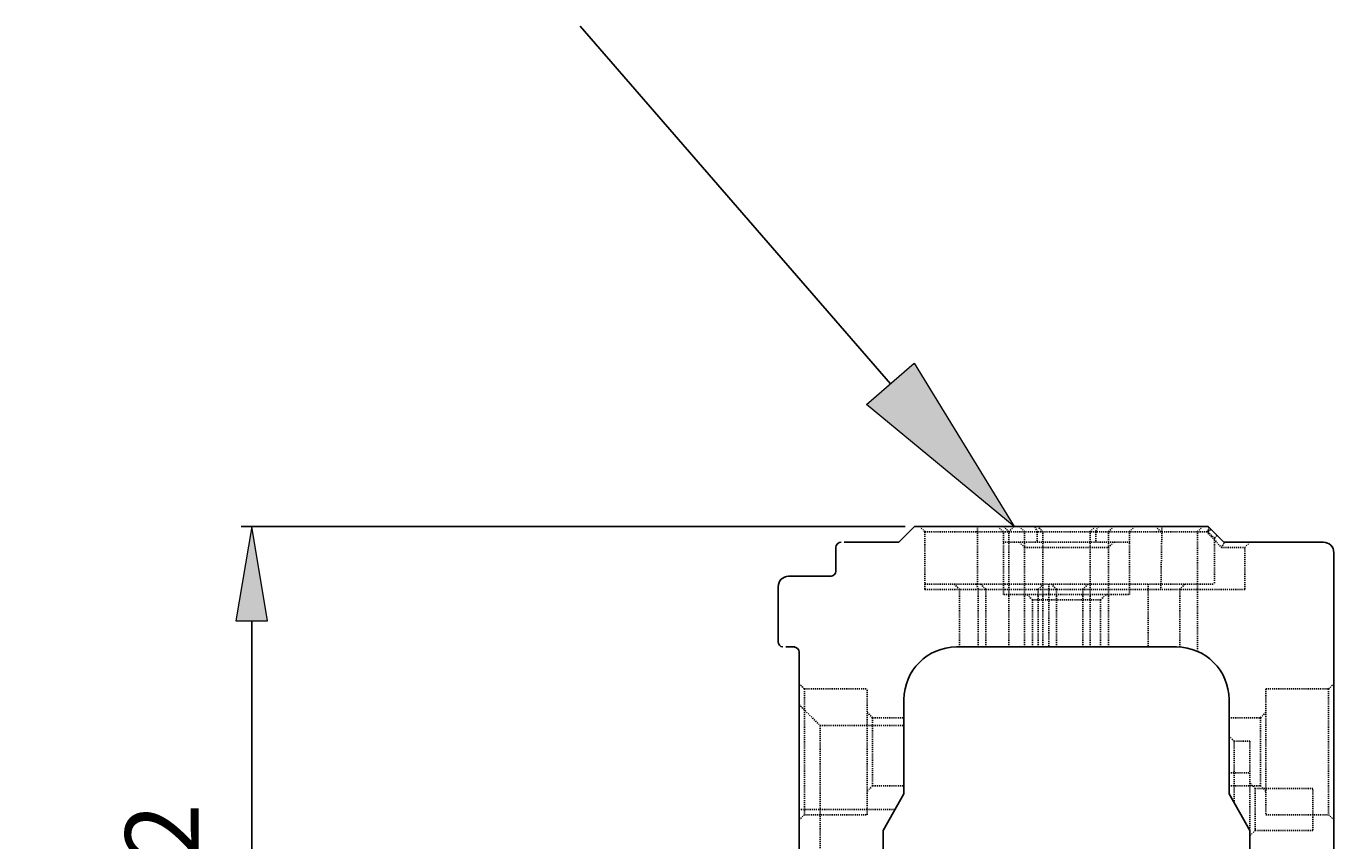
# Model space of a CAD drawing. Units: millimetres. Extents: x -2098 to 2093, y -1102 to 1862.
# Drawn here: x -1925 to -1800, y 198 to 276 of the extents above; entities that cross this region are included whole.
import ezdxf

# ---------------------------------------------------------------- set-up
doc = ezdxf.new("R2010")
doc.units = ezdxf.units.MM
doc.header["$MEASUREMENT"] = 0
for name, pattern in [('AI-Linetype-283', [0.2, 0.1, -0.1]), ('AI-Linetype-289', [0.2, 0.1, -0.1]), ('AI-Linetype-290', [0.2, 0.1, -0.1]), ('AI-Linetype-291', [0.2, 0.1, -0.1]), ('AI-Linetype-292', [0.2, 0.1, -0.1]), ('AI-Linetype-293', [0.2, 0.1, -0.1]), ('AI-Linetype-294', [0.2, 0.1, -0.1]), ('AI-Linetype-295', [0.2, 0.1, -0.1]), ('AI-Linetype-300', [0.2, 0.1, -0.1]), ('AI-Linetype-301', [0.2, 0.1, -0.1]), ('AI-Linetype-308', [0.2, 0.1, -0.1]), ('AI-Linetype-311', [0.2, 0.1, -0.1]), ('AI-Linetype-312', [0.2, 0.1, -0.1]), ('AI-Linetype-313', [0.2, 0.1, -0.1]), ('AI-Linetype-314', [0.2, 0.1, -0.1]), ('AI-Linetype-321', [0.2, 0.1, -0.1]), ('AI-Linetype-324', [0.2, 0.1, -0.1]), ('AI-Linetype-325', [0.2, 0.1, -0.1]), ('AI-Linetype-327', [0.2, 0.1, -0.1]), ('AI-Linetype-331', [0.2, 0.1, -0.1]), ('AI-Linetype-337', [0.2, 0.1, -0.1]), ('AI-Linetype-338', [0.2, 0.1, -0.1]), ('AI-Linetype-339', [0.2, 0.1, -0.1]), ('AI-Linetype-340', [0.2, 0.1, -0.1]), ('AI-Linetype-352', [0.2, 0.1, -0.1]), ('AI-Linetype-354', [0.2, 0.1, -0.1]), ('AI-Linetype-355', [0.2, 0.1, -0.1]), ('AI-Linetype-356', [0.2, 0.1, -0.1]), ('AI-Linetype-360', [0.2, 0.1, -0.1]), ('AI-Linetype-361', [0.2, 0.1, -0.1]), ('AI-Linetype-363', [0.2, 0.1, -0.1]), ('AI-Linetype-364', [0.2, 0.1, -0.1]), ('AI-Linetype-365', [0.2, 0.1, -0.1]), ('AI-Linetype-366', [0.2, 0.1, -0.1]), ('AI-Linetype-367', [0.2, 0.1, -0.1]), ('AI-Linetype-368', [0.2, 0.1, -0.1]), ('AI-Linetype-371', [0.2, 0.1, -0.1]), ('AI-Linetype-372', [0.2, 0.1, -0.1]), ('AI-Linetype-373', [0.2, 0.1, -0.1]), ('AI-Linetype-374', [0.2, 0.1, -0.1]), ('AI-Linetype-379', [0.2, 0.1, -0.1]), ('AI-Linetype-381', [0.2, 0.1, -0.1]), ('AI-Linetype-387', [0.2, 0.1, -0.1]), ('AI-Linetype-388', [0.2, 0.1, -0.1]), ('AI-Linetype-389', [0.2, 0.1, -0.1]), ('AI-Linetype-390', [0.2, 0.1, -0.1]), ('AI-Linetype-391', [0.2, 0.1, -0.1]), ('AI-Linetype-392', [0.2, 0.1, -0.1]), ('AI-Linetype-398', [0.2, 0.1, -0.1]), ('AI-Linetype-399', [0.2, 0.1, -0.1]), ('AI-Linetype-400', [0.2, 0.1, -0.1]), ('AI-Linetype-402', [0.2, 0.1, -0.1]), ('AI-Linetype-404', [0.2, 0.1, -0.1]), ('AI-Linetype-406', [0.2, 0.1, -0.1]), ('AI-Linetype-407', [0.2, 0.1, -0.1]), ('AI-Linetype-409', [0.2, 0.1, -0.1]), ('AI-Linetype-414', [0.2, 0.1, -0.1]), ('AI-Linetype-415', [0.2, 0.1, -0.1]), ('AI-Linetype-419', [0.2, 0.1, -0.1]), ('AI-Linetype-420', [0.2, 0.1, -0.1]), ('AI-Linetype-421', [0.2, 0.1, -0.1]), ('AI-Linetype-423', [0.2, 0.1, -0.1]), ('AI-Linetype-425', [0.2, 0.1, -0.1]), ('AI-Linetype-430', [0.2, 0.1, -0.1]), ('AI-Linetype-431', [0.2, 0.1, -0.1]), ('AI-Linetype-432', [0.2, 0.1, -0.1]), ('AI-Linetype-433', [0.2, 0.1, -0.1]), ('AI-Linetype-434', [0.2, 0.1, -0.1]), ('AI-Linetype-436', [0.2, 0.1, -0.1]), ('AI-Linetype-437', [0.2, 0.1, -0.1]), ('AI-Linetype-440', [0.2, 0.1, -0.1]), ('AI-Linetype-441', [0.2, 0.1, -0.1]), ('AI-Linetype-443', [0.2, 0.1, -0.1]), ('AI-Linetype-448', [0.2, 0.1, -0.1]), ('AI-Linetype-449', [0.2, 0.1, -0.1]), ('AI-Linetype-450', [0.2, 0.1, -0.1]), ('AI-Linetype-451', [0.2, 0.1, -0.1]), ('AI-Linetype-452', [0.2, 0.1, -0.1]), ('AI-Linetype-453', [0.2, 0.1, -0.1]), ('AI-Linetype-454', [0.2, 0.1, -0.1]), ('AI-Linetype-455', [0.2, 0.1, -0.1]), ('AI-Linetype-456', [0.2, 0.1, -0.1]), ('AI-Linetype-457', [0.2, 0.1, -0.1]), ('AI-Linetype-458', [0.2, 0.1, -0.1]), ('AI-Linetype-459', [0.2, 0.1, -0.1]), ('AI-Linetype-460', [0.2, 0.1, -0.1]), ('AI-Linetype-462', [0.2, 0.1, -0.1]), ('AI-Linetype-463', [0.2, 0.1, -0.1]), ('AI-Linetype-464', [0.2, 0.1, -0.1]), ('AI-Linetype-465', [0.2, 0.1, -0.1]), ('AI-Linetype-466', [0.2, 0.1, -0.1]), ('AI-Linetype-467', [0.2, 0.1, -0.1]), ('AI-Linetype-468', [0.2, 0.1, -0.1]), ('AI-Linetype-469', [0.2, 0.1, -0.1]), ('AI-Linetype-470', [0.2, 0.1, -0.1]), ('AI-Linetype-471', [0.2, 0.1, -0.1]), ('AI-Linetype-472', [0.2, 0.1, -0.1]), ('AI-Linetype-473', [0.2, 0.1, -0.1]), ('AI-Linetype-474', [0.2, 0.1, -0.1]), ('AI-Linetype-475', [0.2, 0.1, -0.1]), ('AI-Linetype-476', [0.2, 0.1, -0.1]), ('AI-Linetype-477', [0.2, 0.1, -0.1])]:
    doc.linetypes.add(name, pattern=pattern)
doc.layers.get('0').update_dxf_attribs({"lineweight": 0})
doc.layers.add('DEFAULT_2', color=7, linetype='Continuous', lineweight=0)

# ---------------------------------------------------------------- blocks, each defined once
blk = doc.blocks.new('Block_8')
at = {"char_height": 0.2, "attachment_point": 7, "rotation": 90}
for s, insert in [('\\C6;\\c16711935;\\FMS UI Gothic|b0|i0|c128;\\H7.000000;\\W1.000000;-0.2', (-1908.6, 185.42)), ('\\C6;\\c16711935;\\FMS UI Gothic|b0|i0|c128;\\H7.000000;\\W1.000000;+0', (-1917.93, 185.42)), ('\\C6;\\c16711935;\\FMS UI Gothic|b0|i0|c128;\\H10.000000;\\W1.000000;101.5', (-1911.77, 152.67))]:
    blk.add_mtext(s, dxfattribs=dict(at, insert=insert))
blk = doc.blocks.new('Block_7')
at = {"true_color": 0x994c00, "transparency": 33554687}
h = blk.add_hatch(color=34, dxfattribs=at)
h.dxf.hatch_style = 2
h.paths.add_polyline_path([(-1905.04, 219.42), (-1902.04, 219.42), (-1903.54, 228.42)])
h = blk.add_hatch(color=34, dxfattribs=at)
h.dxf.hatch_style = 2
h.paths.add_polyline_path([(-1905.04, 135.92), (-1902.04, 135.92), (-1903.54, 126.92)])
at = {"color": 34, "lineweight": 25, "true_color": 0x994c00}
for p, q in [((-1841.21, 228.42), (-1904.54, 228.42)), ((-1903.54, 135.92), (-1903.54, 219.42)), ((-1848.21, 126.92), (-1904.54, 126.92))]:
    blk.add_line(p, q, dxfattribs=at)
for points in [[(-1905.04, 219.42), (-1902.04, 219.42), (-1903.54, 228.42), (-1903.54, 228.42)], [(-1905.04, 135.92), (-1902.04, 135.92), (-1903.54, 126.92), (-1903.54, 126.92)]]:
    blk.add_lwpolyline(points, close=True)
blk.add_blockref('Block_8', (0, 0))
blk = doc.blocks.new('Block_159')
at = {"true_color": 0x000000, "transparency": 33554687}
h = blk.add_hatch(color=18, dxfattribs=at)
h.dxf.hatch_style = 2
h.paths.add_polyline_path([(-1840.36, 243.99), (-1830.83, 228.42), (-1844.89, 240.06)])
at = {"color": 18, "lineweight": 25, "true_color": 0x000000}
blk.add_line((-1842.62, 242.02), (-1872.22, 276.16), dxfattribs=at)
blk.add_lwpolyline([(-1840.36, 243.99), (-1830.83, 228.42), (-1844.89, 240.06), (-1844.89, 240.06)], close=True)

msp = doc.modelspace()

# ---------------------------------------------------------------- linework, layer by layer
at = {"color": 18, "lineweight": 25, "true_color": 0x000000}
for p, q in [((-1840.33, 228.42), (-1841.83, 226.92)), ((-1812.33, 228.42), (-1840.33, 228.42)), ((-1810.83, 226.92), (-1812.33, 228.42)), ((-1847.83, 226.42), (-1847.83, 224.17)), ((-1841.83, 226.92), (-1847.03, 226.92)), ((-1801.33, 226.92), (-1810.83, 226.92)), ((-1800.33, 127.92), (-1800.33, 225.92)), ((-1848.25, 223.67), (-1852.33, 223.67)), ((-1853.33, 222.67), (-1853.33, 217.42)), ((-1852.59, 216.92), (-1851.75, 216.92)), ((-1851.33, 216.42), (-1851.33, 137.42)), ((-1815.33, 216.92), (-1836.33, 216.92)), ((-1841.33, 211.92), (-1841.33, 202.92)), ((-1810.33, 202.92), (-1810.33, 211.92)), ((-1843.33, 199.42), (-1841.33, 202.92)), ((-1810.33, 202.92), (-1808.33, 199.42)), ((-1843.33, 199.42), (-1843.33, 154.42)), ((-1808.33, 154.42), (-1808.33, 199.42))]:
    msp.add_line(p, q, dxfattribs=at)
for points in [[(-1847.33, 226.92), (-1847.61, 226.92), (-1847.83, 226.7), (-1847.83, 226.42)], [(-1800.33, 225.92), (-1800.33, 226.47), (-1800.78, 226.92), (-1801.33, 226.92)], [(-1852.33, 223.67), (-1852.88, 223.67), (-1853.33, 223.22), (-1853.33, 222.67)], [(-1848.33, 223.67), (-1848.06, 223.67), (-1847.83, 223.9), (-1847.83, 224.17)], [(-1853.33, 217.42), (-1853.33, 217.17), (-1853.14, 216.95), (-1852.89, 216.92)], [(-1851.33, 216.42), (-1851.33, 216.7), (-1851.56, 216.92), (-1851.83, 216.92)], [(-1836.33, 216.92), (-1839.09, 216.92), (-1841.33, 214.68), (-1841.33, 211.92)], [(-1810.33, 211.92), (-1810.33, 214.68), (-1812.57, 216.92), (-1815.33, 216.92)]]:
    msp.add_open_spline(points, degree=3, dxfattribs=at)
at = {"layer": 'DEFAULT_2', "color": 8, "linetype": 'AI-Linetype-436', "lineweight": 25, "true_color": 0x808080}
msp.add_line((-1839.33, 227.92), (-1839.83, 228.42), dxfattribs=at)
at = {"layer": 'DEFAULT_2', "color": 8, "linetype": 'AI-Linetype-338', "lineweight": 25, "true_color": 0x808080}
msp.add_line((-1834.33, 228.42), (-1834.33, 222.92), dxfattribs=at)
at = {"layer": 'DEFAULT_2', "color": 8, "linetype": 'AI-Linetype-453', "lineweight": 25, "true_color": 0x808080}
msp.add_line((-1831.88, 227.92), (-1832.38, 228.42), dxfattribs=at)
at = {"layer": 'DEFAULT_2', "color": 8, "linetype": 'AI-Linetype-456', "lineweight": 25, "true_color": 0x808080}
msp.add_line((-1831.33, 227.92), (-1831.83, 228.42), dxfattribs=at)
at = {"layer": 'DEFAULT_2', "color": 8, "linetype": 'AI-Linetype-283', "lineweight": 25, "true_color": 0x808080}
msp.add_line((-1831.33, 227.92), (-1830.83, 228.42), dxfattribs=at)
at = {"layer": 'DEFAULT_2', "color": 8, "linetype": 'AI-Linetype-457', "lineweight": 25, "true_color": 0x808080}
msp.add_line((-1829.83, 227.92), (-1830.33, 228.42), dxfattribs=at)
at = {"layer": 'DEFAULT_2', "color": 8, "linetype": 'AI-Linetype-414', "lineweight": 25, "true_color": 0x808080}
msp.add_line((-1828.62, 227.92), (-1828.85, 228.42), dxfattribs=at)
at = {"layer": 'DEFAULT_2', "color": 8, "linetype": 'AI-Linetype-459', "lineweight": 25, "true_color": 0x808080}
msp.add_line((-1828.58, 228.42), (-1828.08, 227.92), dxfattribs=at)
at = {"layer": 'DEFAULT_2', "color": 8, "linetype": 'AI-Linetype-290', "lineweight": 25, "true_color": 0x808080}
msp.add_line((-1823.58, 227.92), (-1823.08, 228.42), dxfattribs=at)
at = {"layer": 'DEFAULT_2', "color": 8, "linetype": 'AI-Linetype-327', "lineweight": 25, "true_color": 0x808080}
msp.add_line((-1822.81, 228.42), (-1823.04, 227.92), dxfattribs=at)
at = {"layer": 'DEFAULT_2', "color": 8, "linetype": 'AI-Linetype-292', "lineweight": 25, "true_color": 0x808080}
msp.add_line((-1821.83, 227.92), (-1821.33, 228.42), dxfattribs=at)
at = {"layer": 'DEFAULT_2', "color": 8, "linetype": 'AI-Linetype-295', "lineweight": 25, "true_color": 0x808080}
msp.add_line((-1819.83, 227.92), (-1819.33, 228.42), dxfattribs=at)
at = {"layer": 'DEFAULT_2', "color": 8, "linetype": 'AI-Linetype-468', "lineweight": 25, "true_color": 0x808080}
msp.add_line((-1816.83, 227.92), (-1817.33, 228.42), dxfattribs=at)
at = {"layer": 'DEFAULT_2', "color": 8, "linetype": 'AI-Linetype-391', "lineweight": 25, "true_color": 0x808080}
msp.add_line((-1816.73, 228.42), (-1816.83, 222.42), dxfattribs=at)
at = {"layer": 'DEFAULT_2', "color": 8, "linetype": 'AI-Linetype-312', "lineweight": 25, "true_color": 0x808080}
msp.add_line((-1813.33, 227.92), (-1812.83, 228.42), dxfattribs=at)
at = {"layer": 'DEFAULT_2', "color": 8, "linetype": 'AI-Linetype-331', "lineweight": 25, "true_color": 0x808080}
msp.add_line((-1839.33, 222.42), (-1839.33, 227.92), dxfattribs=at)
at = {"layer": 'DEFAULT_2', "color": 8, "linetype": 'AI-Linetype-474', "lineweight": 25, "true_color": 0x808080}
msp.add_line((-1839.33, 227.92), (-1812.33, 227.92), dxfattribs=at)
at = {"layer": 'DEFAULT_2', "color": 8, "linetype": 'AI-Linetype-354', "lineweight": 25, "true_color": 0x808080}
msp.add_line((-1831.83, 221.92), (-1831.83, 227.92), dxfattribs=at)
at = {"layer": 'DEFAULT_2', "color": 8, "linetype": 'AI-Linetype-355', "lineweight": 25, "true_color": 0x808080}
msp.add_line((-1831.33, 216.92), (-1831.33, 227.92), dxfattribs=at)
at = {"layer": 'DEFAULT_2', "color": 8, "linetype": 'AI-Linetype-360', "lineweight": 25, "true_color": 0x808080}
msp.add_line((-1829.83, 216.92), (-1829.83, 227.92), dxfattribs=at)
at = {"layer": 'DEFAULT_2', "color": 8, "linetype": 'AI-Linetype-363', "lineweight": 25, "true_color": 0x808080}
msp.add_line((-1828.62, 227.92), (-1828.62, 226.92), dxfattribs=at)
at = {"layer": 'DEFAULT_2', "color": 8, "linetype": 'AI-Linetype-365', "lineweight": 25, "true_color": 0x808080}
msp.add_line((-1828.08, 216.92), (-1828.08, 227.92), dxfattribs=at)
at = {"layer": 'DEFAULT_2', "color": 8, "linetype": 'AI-Linetype-372', "lineweight": 25, "true_color": 0x808080}
msp.add_line((-1823.58, 216.92), (-1823.58, 227.92), dxfattribs=at)
at = {"layer": 'DEFAULT_2', "color": 8, "linetype": 'AI-Linetype-373', "lineweight": 25, "true_color": 0x808080}
msp.add_line((-1823.04, 227.92), (-1823.04, 226.92), dxfattribs=at)
at = {"layer": 'DEFAULT_2', "color": 8, "linetype": 'AI-Linetype-379', "lineweight": 25, "true_color": 0x808080}
msp.add_line((-1821.83, 216.92), (-1821.83, 227.92), dxfattribs=at)
at = {"layer": 'DEFAULT_2', "color": 8, "linetype": 'AI-Linetype-381', "lineweight": 25, "true_color": 0x808080}
msp.add_line((-1819.83, 221.92), (-1819.83, 227.92), dxfattribs=at)
at = {"layer": 'DEFAULT_2', "color": 8, "linetype": 'AI-Linetype-399', "lineweight": 25, "true_color": 0x808080}
msp.add_line((-1813.33, 216.5), (-1813.33, 227.92), dxfattribs=at)
at = {"layer": 'DEFAULT_2', "color": 8, "linetype": 'AI-Linetype-470', "lineweight": 25, "true_color": 0x808080}
msp.add_line((-1812.45, 227.92), (-1811.06, 226.42), dxfattribs=at)
at = {"layer": 'DEFAULT_2', "color": 8, "linetype": 'AI-Linetype-469', "lineweight": 25, "true_color": 0x808080}
msp.add_line((-1812.33, 227.92), (-1811.73, 227.32), dxfattribs=at)
at = {"layer": 'DEFAULT_2', "color": 8, "linetype": 'AI-Linetype-313', "lineweight": 25, "true_color": 0x808080}
msp.add_line((-1811.73, 227.32), (-1811.48, 227.57), dxfattribs=at)
at = {"layer": 'DEFAULT_2', "color": 8, "linetype": 'AI-Linetype-400', "lineweight": 25, "true_color": 0x808080}
msp.add_line((-1811.73, 227.32), (-1811.73, 222.92), dxfattribs=at)
at = {"layer": 'DEFAULT_2', "color": 8, "linetype": 'AI-Linetype-473', "lineweight": 25, "true_color": 0x808080}
msp.add_line((-1831.87, 226.92), (-1819.79, 226.92), dxfattribs=at)
at = {"layer": 'DEFAULT_2', "color": 8, "linetype": 'AI-Linetype-455', "lineweight": 25, "true_color": 0x808080}
msp.add_line((-1829.83, 226.42), (-1830.33, 226.92), dxfattribs=at)
at = {"layer": 'DEFAULT_2', "color": 8, "linetype": 'AI-Linetype-471', "lineweight": 25, "true_color": 0x808080}
msp.add_line((-1829.83, 226.42), (-1821.83, 226.42), dxfattribs=at)
at = {"layer": 'DEFAULT_2', "color": 8, "linetype": 'AI-Linetype-293', "lineweight": 25, "true_color": 0x808080}
msp.add_line((-1821.83, 226.42), (-1821.33, 226.92), dxfattribs=at)
at = {"layer": 'DEFAULT_2', "color": 8, "linetype": 'AI-Linetype-472', "lineweight": 25, "true_color": 0x808080}
msp.add_line((-1811.06, 226.42), (-1808.83, 226.42), dxfattribs=at)
at = {"layer": 'DEFAULT_2', "color": 8, "linetype": 'AI-Linetype-321', "lineweight": 25, "true_color": 0x808080}
msp.add_line((-1808.83, 226.42), (-1808.33, 226.92), dxfattribs=at)
at = {"layer": 'DEFAULT_2', "color": 8, "linetype": 'AI-Linetype-404', "lineweight": 25, "true_color": 0x808080}
msp.add_line((-1808.83, 222.42), (-1808.83, 226.42), dxfattribs=at)
at = {"layer": 'DEFAULT_2', "color": 8, "linetype": 'AI-Linetype-467', "lineweight": 25, "true_color": 0x808080}
msp.add_line((-1839.33, 222.92), (-1811.73, 222.92), dxfattribs=at)
at = {"layer": 'DEFAULT_2', "color": 8, "linetype": 'AI-Linetype-466', "lineweight": 25, "true_color": 0x808080}
msp.add_line((-1839.33, 222.42), (-1808.83, 222.42), dxfattribs=at)
at = {"layer": 'DEFAULT_2', "color": 8, "linetype": 'AI-Linetype-434', "lineweight": 25, "true_color": 0x808080}
msp.add_line((-1836.53, 222.92), (-1836.03, 222.42), dxfattribs=at)
at = {"layer": 'DEFAULT_2', "color": 8, "linetype": 'AI-Linetype-337', "lineweight": 25, "true_color": 0x808080}
msp.add_line((-1836.03, 222.42), (-1836.03, 216.91), dxfattribs=at)
at = {"layer": 'DEFAULT_2', "color": 8, "linetype": 'AI-Linetype-389', "lineweight": 25, "true_color": 0x808080}
msp.add_line((-1834.39, 222.92), (-1834.25, 222.42), dxfattribs=at)
at = {"layer": 'DEFAULT_2', "color": 8, "linetype": 'AI-Linetype-339', "lineweight": 25, "true_color": 0x808080}
msp.add_line((-1834.25, 222.42), (-1834.25, 216.92), dxfattribs=at)
at = {"layer": 'DEFAULT_2', "color": 8, "linetype": 'AI-Linetype-437', "lineweight": 25, "true_color": 0x808080}
msp.add_line((-1834.03, 222.92), (-1833.53, 222.42), dxfattribs=at)
at = {"layer": 'DEFAULT_2', "color": 8, "linetype": 'AI-Linetype-352', "lineweight": 25, "true_color": 0x808080}
msp.add_line((-1833.53, 222.42), (-1833.53, 216.92), dxfattribs=at)
at = {"layer": 'DEFAULT_2', "color": 8, "linetype": 'AI-Linetype-291', "lineweight": 25, "true_color": 0x808080}
msp.add_line((-1828.53, 222.42), (-1828.03, 222.92), dxfattribs=at)
at = {"layer": 'DEFAULT_2', "color": 8, "linetype": 'AI-Linetype-364', "lineweight": 25, "true_color": 0x808080}
msp.add_line((-1828.53, 222.42), (-1828.53, 216.92), dxfattribs=at)
at = {"layer": 'DEFAULT_2', "color": 8, "linetype": 'AI-Linetype-366', "lineweight": 25, "true_color": 0x808080}
msp.add_line((-1827.53, 222.92), (-1827.53, 216.92), dxfattribs=at)
at = {"layer": 'DEFAULT_2', "color": 8, "linetype": 'AI-Linetype-452', "lineweight": 25, "true_color": 0x808080}
msp.add_line((-1826.78, 222.42), (-1827.28, 222.92), dxfattribs=at)
at = {"layer": 'DEFAULT_2', "color": 8, "linetype": 'AI-Linetype-367', "lineweight": 25, "true_color": 0x808080}
msp.add_line((-1826.78, 216.92), (-1826.78, 222.42), dxfattribs=at)
at = {"layer": 'DEFAULT_2', "color": 8, "linetype": 'AI-Linetype-300', "lineweight": 25, "true_color": 0x808080}
msp.add_line((-1824.28, 222.42), (-1823.78, 222.92), dxfattribs=at)
at = {"layer": 'DEFAULT_2', "color": 8, "linetype": 'AI-Linetype-371', "lineweight": 25, "true_color": 0x808080}
msp.add_line((-1824.28, 216.92), (-1824.28, 222.42), dxfattribs=at)
at = {"layer": 'DEFAULT_2', "color": 8, "linetype": 'AI-Linetype-390', "lineweight": 25, "true_color": 0x808080}
msp.add_line((-1818.03, 222.92), (-1818.03, 216.92), dxfattribs=at)
at = {"layer": 'DEFAULT_2', "color": 8, "linetype": 'AI-Linetype-314', "lineweight": 25, "true_color": 0x808080}
msp.add_line((-1815.03, 222.42), (-1814.53, 222.92), dxfattribs=at)
at = {"layer": 'DEFAULT_2', "color": 8, "linetype": 'AI-Linetype-392', "lineweight": 25, "true_color": 0x808080}
msp.add_line((-1815.03, 222.42), (-1815.03, 216.91), dxfattribs=at)
at = {"layer": 'DEFAULT_2', "color": 8, "linetype": 'AI-Linetype-465', "lineweight": 25, "true_color": 0x808080}
msp.add_line((-1831.82, 221.92), (-1819.84, 221.92), dxfattribs=at)
at = {"layer": 'DEFAULT_2', "color": 8, "linetype": 'AI-Linetype-443', "lineweight": 25, "true_color": 0x808080}
msp.add_line((-1829.08, 221.42), (-1829.58, 221.92), dxfattribs=at)
at = {"layer": 'DEFAULT_2', "color": 8, "linetype": 'AI-Linetype-361', "lineweight": 25, "true_color": 0x808080}
msp.add_line((-1829.08, 221.42), (-1829.08, 216.92), dxfattribs=at)
at = {"layer": 'DEFAULT_2', "color": 8, "linetype": 'AI-Linetype-464', "lineweight": 25, "true_color": 0x808080}
msp.add_line((-1829.08, 221.42), (-1822.58, 221.42), dxfattribs=at)
at = {"layer": 'DEFAULT_2', "color": 8, "linetype": 'AI-Linetype-301', "lineweight": 25, "true_color": 0x808080}
msp.add_line((-1822.58, 221.42), (-1822.08, 221.92), dxfattribs=at)
at = {"layer": 'DEFAULT_2', "color": 8, "linetype": 'AI-Linetype-374', "lineweight": 25, "true_color": 0x808080}
msp.add_line((-1822.58, 221.42), (-1822.58, 216.92), dxfattribs=at)
at = {"layer": 'DEFAULT_2', "color": 8, "linetype": 'AI-Linetype-388', "lineweight": 25, "true_color": 0x808080}
msp.add_line((-1851.33, 213.42), (-1850.83, 212.92), dxfattribs=at)
at = {"layer": 'DEFAULT_2', "color": 8, "linetype": 'AI-Linetype-356', "lineweight": 25, "true_color": 0x808080}
msp.add_line((-1800.83, 212.92), (-1800.33, 213.42), dxfattribs=at)
at = {"layer": 'DEFAULT_2', "color": 8, "linetype": 'AI-Linetype-308', "lineweight": 25, "true_color": 0x808080}
msp.add_line((-1850.83, 212.92), (-1850.83, 200.92), dxfattribs=at)
at = {"layer": 'DEFAULT_2', "color": 8, "linetype": 'AI-Linetype-462', "lineweight": 25, "true_color": 0x808080}
msp.add_line((-1850.83, 212.92), (-1844.83, 212.92), dxfattribs=at)
at = {"layer": 'DEFAULT_2', "color": 8, "linetype": 'AI-Linetype-324', "lineweight": 25, "true_color": 0x808080}
msp.add_line((-1844.83, 200.92), (-1844.83, 212.92), dxfattribs=at)
at = {"layer": 'DEFAULT_2', "color": 8, "linetype": 'AI-Linetype-463', "lineweight": 25, "true_color": 0x808080}
msp.add_line((-1806.83, 212.92), (-1800.83, 212.92), dxfattribs=at)
at = {"layer": 'DEFAULT_2', "color": 8, "linetype": 'AI-Linetype-415', "lineweight": 25, "true_color": 0x808080}
msp.add_line((-1806.83, 212.91), (-1806.83, 200.93), dxfattribs=at)
at = {"layer": 'DEFAULT_2', "color": 8, "linetype": 'AI-Linetype-425', "lineweight": 25, "true_color": 0x808080}
msp.add_line((-1800.83, 212.92), (-1800.83, 200.92), dxfattribs=at)
at = {"layer": 'DEFAULT_2', "color": 8, "linetype": 'AI-Linetype-387', "lineweight": 25, "true_color": 0x808080}
msp.add_line((-1851.33, 211.42), (-1849.33, 209.42), dxfattribs=at)
at = {"layer": 'DEFAULT_2', "color": 8, "linetype": 'AI-Linetype-398', "lineweight": 25, "true_color": 0x808080}
msp.add_line((-1844.83, 210.67), (-1844.33, 210.17), dxfattribs=at)
at = {"layer": 'DEFAULT_2', "color": 8, "linetype": 'AI-Linetype-325', "lineweight": 25, "true_color": 0x808080}
msp.add_line((-1844.33, 210.17), (-1844.33, 203.67), dxfattribs=at)
at = {"layer": 'DEFAULT_2', "color": 8, "linetype": 'AI-Linetype-449', "lineweight": 25, "true_color": 0x808080}
msp.add_line((-1844.33, 210.17), (-1841.33, 210.17), dxfattribs=at)
at = {"layer": 'DEFAULT_2', "color": 8, "linetype": 'AI-Linetype-450', "lineweight": 25, "true_color": 0x808080}
msp.add_line((-1810.33, 210.17), (-1807.33, 210.17), dxfattribs=at)
at = {"layer": 'DEFAULT_2', "color": 8, "linetype": 'AI-Linetype-340', "lineweight": 25, "true_color": 0x808080}
msp.add_line((-1806.83, 210.67), (-1807.33, 210.17), dxfattribs=at)
at = {"layer": 'DEFAULT_2', "color": 8, "linetype": 'AI-Linetype-409', "lineweight": 25, "true_color": 0x808080}
msp.add_line((-1807.33, 210.17), (-1807.33, 203.67), dxfattribs=at)
at = {"layer": 'DEFAULT_2', "color": 8, "linetype": 'AI-Linetype-311', "lineweight": 25, "true_color": 0x808080}
msp.add_line((-1849.33, 209.42), (-1849.33, 144.42), dxfattribs=at)
at = {"layer": 'DEFAULT_2', "color": 8, "linetype": 'AI-Linetype-448', "lineweight": 25, "true_color": 0x808080}
msp.add_line((-1849.33, 209.42), (-1841.33, 209.42), dxfattribs=at)
at = {"layer": 'DEFAULT_2', "color": 8, "linetype": 'AI-Linetype-458', "lineweight": 25, "true_color": 0x808080}
msp.add_line((-1810.33, 208.42), (-1809.83, 207.92), dxfattribs=at)
at = {"layer": 'DEFAULT_2', "color": 8, "linetype": 'AI-Linetype-402', "lineweight": 25, "true_color": 0x808080}
msp.add_line((-1809.83, 207.92), (-1809.83, 202.05), dxfattribs=at)
at = {"layer": 'DEFAULT_2', "color": 8, "linetype": 'AI-Linetype-441', "lineweight": 25, "true_color": 0x808080}
msp.add_line((-1809.83, 207.92), (-1808.33, 207.92), dxfattribs=at)
at = {"layer": 'DEFAULT_2', "color": 8, "linetype": 'AI-Linetype-406', "lineweight": 25, "true_color": 0x808080}
msp.add_line((-1808.33, 199.42), (-1808.33, 207.92), dxfattribs=at)
at = {"layer": 'DEFAULT_2', "color": 8, "linetype": 'AI-Linetype-440', "lineweight": 25, "true_color": 0x808080}
msp.add_line((-1810.33, 204.92), (-1808.33, 204.92), dxfattribs=at)
at = {"layer": 'DEFAULT_2', "color": 8, "linetype": 'AI-Linetype-294', "lineweight": 25, "true_color": 0x808080}
msp.add_line((-1844.83, 203.17), (-1844.33, 203.67), dxfattribs=at)
at = {"layer": 'DEFAULT_2', "color": 8, "linetype": 'AI-Linetype-432', "lineweight": 25, "true_color": 0x808080}
msp.add_line((-1844.33, 203.67), (-1841.33, 203.67), dxfattribs=at)
at = {"layer": 'DEFAULT_2', "color": 8, "linetype": 'AI-Linetype-433', "lineweight": 25, "true_color": 0x808080}
msp.add_line((-1810.33, 203.67), (-1807.33, 203.67), dxfattribs=at)
at = {"layer": 'DEFAULT_2', "color": 8, "linetype": 'AI-Linetype-451', "lineweight": 25, "true_color": 0x808080}
msp.add_line((-1807.83, 203.42), (-1808.33, 203.92), dxfattribs=at)
at = {"layer": 'DEFAULT_2', "color": 8, "linetype": 'AI-Linetype-407', "lineweight": 25, "true_color": 0x808080}
msp.add_line((-1807.83, 203.42), (-1807.83, 199.42), dxfattribs=at)
at = {"layer": 'DEFAULT_2', "color": 8, "linetype": 'AI-Linetype-431', "lineweight": 25, "true_color": 0x808080}
msp.add_line((-1802.33, 203.42), (-1807.83, 203.42), dxfattribs=at)
at = {"layer": 'DEFAULT_2', "color": 8, "linetype": 'AI-Linetype-454', "lineweight": 25, "true_color": 0x808080}
msp.add_line((-1806.83, 203.17), (-1807.33, 203.67), dxfattribs=at)
at = {"layer": 'DEFAULT_2', "color": 8, "linetype": 'AI-Linetype-423', "lineweight": 25, "true_color": 0x808080}
msp.add_line((-1802.33, 199.43), (-1802.33, 203.42), dxfattribs=at)
at = {"layer": 'DEFAULT_2', "color": 8, "linetype": 'AI-Linetype-430', "lineweight": 25, "true_color": 0x808080}
msp.add_line((-1851.33, 201.42), (-1842.19, 201.42), dxfattribs=at)
at = {"layer": 'DEFAULT_2', "color": 8, "linetype": 'AI-Linetype-289', "lineweight": 25, "true_color": 0x808080}
msp.add_line((-1851.33, 200.42), (-1850.83, 200.92), dxfattribs=at)
at = {"layer": 'DEFAULT_2', "color": 8, "linetype": 'AI-Linetype-420', "lineweight": 25, "true_color": 0x808080}
msp.add_line((-1850.83, 200.92), (-1844.83, 200.92), dxfattribs=at)
at = {"layer": 'DEFAULT_2', "color": 8, "linetype": 'AI-Linetype-421', "lineweight": 25, "true_color": 0x808080}
msp.add_line((-1806.83, 200.92), (-1800.83, 200.92), dxfattribs=at)
at = {"layer": 'DEFAULT_2', "color": 8, "linetype": 'AI-Linetype-460', "lineweight": 25, "true_color": 0x808080}
msp.add_line((-1800.83, 200.92), (-1800.33, 200.42), dxfattribs=at)
at = {"layer": 'DEFAULT_2', "color": 8, "linetype": 'AI-Linetype-368', "lineweight": 25, "true_color": 0x808080}
msp.add_line((-1807.83, 199.42), (-1808.33, 198.92), dxfattribs=at)
at = {"layer": 'DEFAULT_2', "color": 8, "linetype": 'AI-Linetype-419', "lineweight": 25, "true_color": 0x808080}
msp.add_line((-1802.33, 199.42), (-1807.83, 199.42), dxfattribs=at)
at = {"layer": 'DEFAULT_2', "color": 8, "linetype": 'AI-Linetype-477', "lineweight": 25, "true_color": 0x808080}
msp.add_open_spline([(-1812.25, 228.34), (-1812.25, 228.27), (-1812.25, 228.19), (-1812.29, 228.12), (-1812.32, 228.05), (-1812.4, 227.99), (-1812.45, 227.92)], degree=3, knots=[0, 0, 0, 0, 1, 1, 1, 2, 2, 2, 2], dxfattribs=at)
at = {"layer": 'DEFAULT_2', "color": 8, "linetype": 'AI-Linetype-476', "lineweight": 25, "true_color": 0x808080}
msp.add_open_spline([(-1812.33, 227.92), (-1812.24, 227.99), (-1812.15, 228.07), (-1812.06, 228.14)], degree=3, dxfattribs=at)
at = {"layer": 'DEFAULT_2', "color": 8, "linetype": 'AI-Linetype-475', "lineweight": 25, "true_color": 0x808080}
msp.add_open_spline([(-1811.06, 226.42), (-1810.95, 226.59), (-1810.84, 226.75), (-1810.74, 226.92)], degree=3, dxfattribs=at)

# ---------------------------------------------------------------- block references
for name in ['Block_159', 'Block_7']:
    msp.add_blockref(name, (0, 0))

doc.saveas('drawing.dxf')
